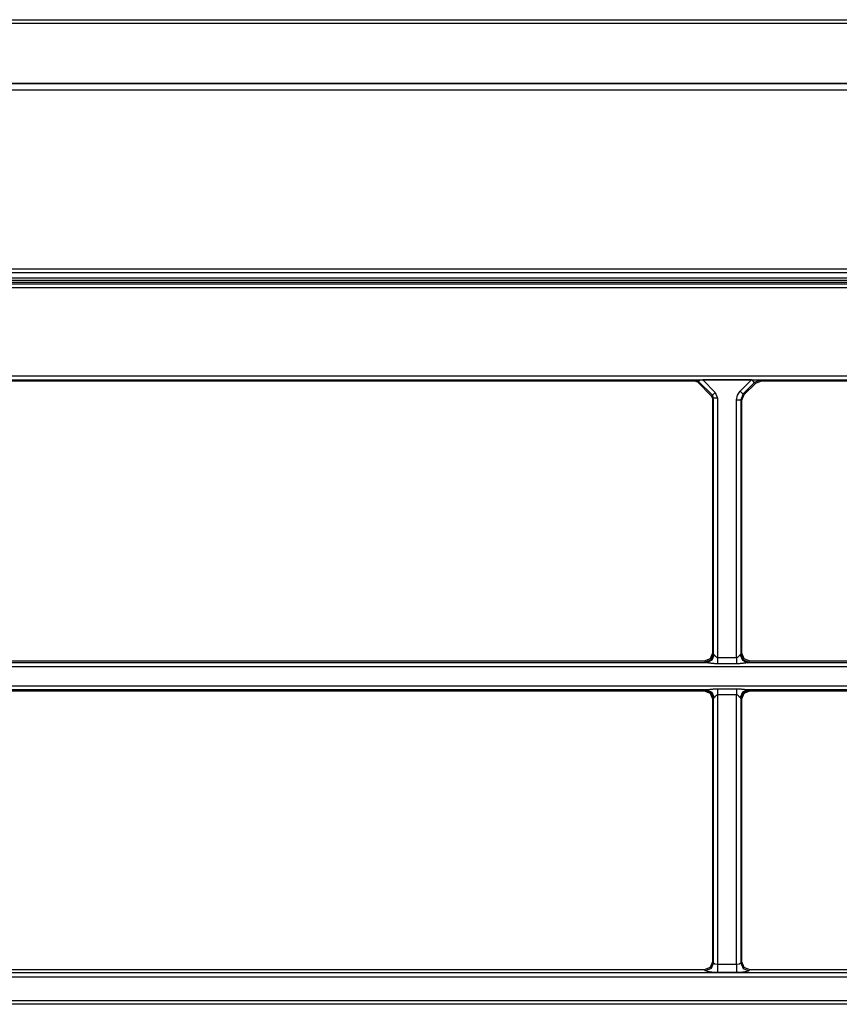
# Model space of a CAD drawing. Units: millimetres. Extents: x -241 to 1507, y 89 to 1061.
# Drawn here: x 488 to 538, y 167 to 227 of the extents above; entities that cross this region are included whole.
import ezdxf

# ---------------------------------------------------------------- set-up
doc = ezdxf.new("R2010")
doc.units = ezdxf.units.MM
doc.layers.add('TFR-TRI', color=7, linetype='CONTINUOUS', true_color=0xffffff)

msp = doc.modelspace()

# ---------------------------------------------------------------- linework, layer by layer
at = {"layer": 'TFR-TRI', "color": 0, "linetype": 'Continuous'}
for p, q in [((472.073, 227.415), (536.073, 227.415)), ((488.521, 227.178), (480.014, 227.178)), ((492.521, 227.178), (488.521, 227.178)), ((496.521, 227.178), (492.521, 227.178)), ((497.521, 227.178), (496.521, 227.178)), ((498.521, 227.178), (497.521, 227.178)), ((498.771, 227.178), (498.521, 227.178)), ((499.021, 227.178), (498.771, 227.178)), ((501.67, 227.178), (499.021, 227.178)), ((504.318, 227.178), (501.67, 227.178)), ((508.318, 227.178), (504.318, 227.178)), ((512.318, 227.178), (508.318, 227.178)), ((513.318, 227.178), (512.318, 227.178)), ((514.318, 227.178), (513.318, 227.178)), ((514.568, 227.178), (514.318, 227.178)), ((514.818, 227.178), (514.568, 227.178)), ((542.846, 227.178), (514.818, 227.178)), ((536.073, 227.415), (600.073, 227.415)), ((617.639, 223.476), (434.634, 223.476)), ((511.139, 223.461), (447.139, 223.461)), ((575.139, 223.461), (511.139, 223.461)), ((434.634, 223.093), (617.638, 223.093)), ((91.747, 212.055), (613.265, 212.055)), ((613.265, 211.81), (91.747, 211.811)), ((451.975, 211.508), (602.038, 211.508)), ((601.663, 211.342), (452.039, 211.342)), ((614.031, 211.204), (90.981, 211.204)), ((91.097, 211.137), (613.915, 211.137)), ((613.915, 210.883), (91.097, 210.883)), ((90.369, 205.466), (611.913, 205.466)), ((90.618, 205.221), (607.834, 205.221)), ((529.161, 205.136), (529.216, 205.191)), ((529.216, 205.191), (529.246, 205.193)), ((529.392, 205.118), (529.216, 205.191)), ((529.246, 205.193), (529.276, 205.196)), ((529.276, 205.196), (529.308, 205.198)), ((529.308, 205.198), (529.34, 205.2)), ((529.34, 205.2), (529.374, 205.202)), ((529.374, 205.202), (529.409, 205.204)), ((529.409, 205.204), (529.428, 205.205)), ((529.485, 205.208), (529.423, 205.147)), ((529.428, 205.205), (529.446, 205.206)), ((529.446, 205.206), (529.465, 205.207)), ((529.465, 205.207), (529.485, 205.208)), ((529.485, 205.208), (529.647, 205.21)), ((532.651, 205.21), (529.647, 205.21)), ((529.647, 205.21), (530.417, 204.439)), ((531.954, 204.512), (532.651, 205.21)), ((532.651, 205.21), (532.664, 205.21)), ((532.664, 205.21), (532.776, 205.099)), ((532.664, 205.21), (532.7, 205.21)), ((532.7, 205.21), (532.736, 205.21)), ((532.736, 205.21), (532.771, 205.209)), ((532.771, 205.209), (532.806, 205.208)), ((532.806, 205.208), (532.823, 205.208)), ((532.823, 205.208), (532.84, 205.207)), ((533.185, 205.191), (532.833, 205.046)), ((532.84, 205.207), (532.857, 205.207)), ((532.857, 205.207), (532.874, 205.206)), ((532.874, 205.206), (532.907, 205.205)), ((532.907, 205.205), (532.94, 205.204)), ((532.94, 205.204), (532.972, 205.202)), ((532.972, 205.202), (533.004, 205.201)), ((533.004, 205.201), (533.035, 205.199)), ((533.035, 205.199), (533.066, 205.198)), ((533.066, 205.198), (533.096, 205.196)), ((533.096, 205.196), (533.126, 205.194)), ((533.126, 205.194), (533.141, 205.193)), ((533.141, 205.193), (533.156, 205.192)), ((533.156, 205.192), (533.163, 205.192)), ((533.163, 205.192), (533.171, 205.192)), ((533.171, 205.192), (533.178, 205.191)), ((533.178, 205.191), (533.185, 205.191)), ((533.185, 205.191), (533.24, 205.136)), ((529.161, 205.136), (455.08, 205.136)), ((529.337, 205.063), (529.161, 205.136)), ((529.392, 205.118), (529.337, 205.063)), ((529.337, 205.063), (530.186, 204.212)), ((529.423, 205.147), (529.392, 205.118)), ((530.242, 204.268), (529.392, 205.118)), ((532.833, 205.046), (532.129, 204.341)), ((532.184, 204.285), (532.888, 204.99)), ((532.776, 205.099), (532.833, 205.046)), ((532.888, 204.99), (532.833, 205.046)), ((533.24, 205.136), (532.888, 204.99)), ((607.367, 205.136), (533.24, 205.136)), ((530.186, 204.212), (530.242, 204.268)), ((530.259, 204.036), (530.186, 204.212)), ((530.301, 204.324), (530.242, 204.268)), ((530.313, 204.091), (530.242, 204.268)), ((530.313, 204.091), (530.259, 204.036)), ((530.259, 188.394), (530.259, 204.036)), ((530.417, 204.439), (530.301, 204.324)), ((530.313, 188.307), (530.313, 204.091)), ((530.393, 204.088), (530.313, 204.091)), ((530.562, 204.087), (530.393, 204.088)), ((530.417, 204.439), (530.562, 204.087)), ((530.562, 204.087), (530.562, 188.098)), ((531.735, 203.983), (531.792, 204.27)), ((531.735, 203.983), (531.904, 203.984)), ((531.735, 188.098), (531.735, 203.983)), ((531.792, 204.27), (531.954, 204.512)), ((531.904, 203.984), (531.984, 203.987)), ((531.954, 204.512), (532.07, 204.397)), ((532.129, 204.341), (531.984, 203.987)), ((531.984, 203.987), (531.984, 188.307)), ((532.039, 203.933), (531.984, 203.987)), ((532.184, 204.285), (532.039, 203.933)), ((532.07, 204.397), (532.129, 204.341)), ((532.129, 204.341), (532.184, 204.285)), ((532.039, 203.933), (532.039, 188.394)), ((530.114, 188.041), (530.259, 188.394)), ((530.313, 188.307), (530.166, 187.958)), ((530.343, 188.269), (530.206, 187.927)), ((530.259, 188.394), (530.313, 188.307)), ((530.313, 188.307), (530.343, 188.269)), ((530.343, 188.269), (530.348, 188.265)), ((530.348, 188.265), (530.353, 188.261)), ((530.353, 188.261), (530.358, 188.256)), ((530.358, 188.256), (530.363, 188.251)), ((530.363, 188.251), (530.373, 188.24)), ((530.373, 188.24), (530.384, 188.228)), ((530.384, 188.228), (530.396, 188.215)), ((530.396, 188.215), (530.407, 188.202)), ((530.407, 188.202), (530.419, 188.189)), ((530.419, 188.189), (530.432, 188.175)), ((530.432, 188.175), (530.445, 188.162)), ((530.445, 188.162), (530.459, 188.149)), ((531.839, 188.149), (531.853, 188.162)), ((531.853, 188.162), (531.866, 188.175)), ((531.866, 188.175), (531.878, 188.189)), ((531.878, 188.189), (531.89, 188.202)), ((531.89, 188.202), (531.902, 188.215)), ((531.902, 188.215), (531.913, 188.228)), ((531.913, 188.228), (531.924, 188.24)), ((531.924, 188.24), (531.935, 188.251)), ((531.935, 188.251), (531.94, 188.256)), ((531.94, 188.256), (531.945, 188.261)), ((531.945, 188.261), (531.95, 188.265)), ((531.95, 188.265), (531.954, 188.269)), ((531.954, 188.269), (531.984, 188.307)), ((531.954, 188.269), (532.092, 187.927)), ((531.984, 188.307), (532.039, 188.394)), ((531.984, 188.307), (532.132, 187.958)), ((532.039, 188.394), (532.184, 188.041)), ((529.905, 187.769), (454.233, 187.769)), ((454.375, 187.896), (529.762, 187.896)), ((529.762, 187.896), (530.114, 188.041)), ((529.815, 187.811), (529.762, 187.896)), ((530.166, 187.958), (529.815, 187.811)), ((529.905, 187.769), (529.815, 187.811)), ((530.206, 187.927), (529.905, 187.769)), ((529.924, 187.768), (529.905, 187.769)), ((529.942, 187.766), (529.924, 187.768)), ((529.962, 187.763), (529.942, 187.766)), ((529.981, 187.761), (529.962, 187.763)), ((530.02, 187.756), (529.981, 187.761)), ((530.06, 187.751), (530.02, 187.756)), ((530.101, 187.746), (530.06, 187.751)), ((530.142, 187.741), (530.101, 187.746)), ((530.183, 187.736), (530.142, 187.741)), ((530.225, 187.731), (530.183, 187.736)), ((530.267, 187.727), (530.225, 187.731)), ((530.308, 187.723), (530.267, 187.727)), ((530.35, 187.719), (530.308, 187.723)), ((530.393, 187.716), (530.35, 187.719)), ((530.435, 187.714), (530.393, 187.716)), ((530.477, 187.712), (530.435, 187.714)), ((530.459, 188.149), (530.473, 188.136)), ((530.473, 188.136), (530.489, 188.125)), ((530.52, 187.711), (530.477, 187.712)), ((530.489, 188.125), (530.497, 188.119)), ((530.497, 188.119), (530.505, 188.114)), ((530.505, 188.114), (530.514, 188.11)), ((530.514, 188.11), (530.523, 188.106)), ((530.562, 187.711), (530.52, 187.711)), ((530.523, 188.106), (530.528, 188.104)), ((530.528, 188.104), (530.533, 188.103)), ((530.533, 188.103), (530.538, 188.101)), ((530.538, 188.101), (530.542, 188.1)), ((530.542, 188.1), (530.552, 188.099)), ((530.552, 188.099), (530.562, 188.098)), ((530.562, 188.098), (531.735, 188.098)), ((530.562, 188.098), (530.562, 187.885)), ((530.562, 187.885), (530.562, 187.711)), ((531.735, 187.711), (530.562, 187.711)), ((531.735, 188.098), (531.746, 188.099)), ((531.735, 188.098), (531.735, 187.885)), ((531.735, 187.885), (531.735, 187.711)), ((531.82, 187.712), (531.735, 187.711)), ((531.746, 188.099), (531.755, 188.1)), ((531.755, 188.1), (531.76, 188.101)), ((531.76, 188.101), (531.765, 188.103)), ((531.765, 188.103), (531.77, 188.104)), ((531.77, 188.104), (531.774, 188.106)), ((531.774, 188.106), (531.792, 188.114)), ((531.792, 188.114), (531.809, 188.125)), ((531.809, 188.125), (531.825, 188.136)), ((531.905, 187.716), (531.82, 187.712)), ((531.825, 188.136), (531.839, 188.149)), ((531.947, 187.719), (531.905, 187.716)), ((531.989, 187.723), (531.947, 187.719)), ((532.031, 187.727), (531.989, 187.723)), ((532.073, 187.731), (532.031, 187.727)), ((532.114, 187.736), (532.073, 187.731)), ((532.092, 187.927), (532.393, 187.769)), ((532.156, 187.741), (532.114, 187.736)), ((532.132, 187.958), (532.483, 187.811)), ((532.197, 187.746), (532.156, 187.741)), ((532.184, 188.041), (532.535, 187.896)), ((532.237, 187.751), (532.197, 187.746)), ((532.277, 187.756), (532.237, 187.751)), ((532.317, 187.761), (532.277, 187.756)), ((532.336, 187.763), (532.317, 187.761)), ((532.355, 187.766), (532.336, 187.763)), ((532.374, 187.768), (532.355, 187.766)), ((532.393, 187.769), (532.374, 187.768)), ((532.483, 187.811), (532.393, 187.769)), ((608.07, 187.769), (532.393, 187.769)), ((532.535, 187.896), (532.483, 187.811)), ((532.535, 187.896), (607.927, 187.896)), ((614.275, 187.517), (90.743, 187.517)), ((90.743, 186.358), (614.275, 186.358)), ((529.905, 186.114), (454.233, 186.114)), ((529.762, 186.019), (454.375, 186.019)), ((529.762, 186.019), (529.815, 186.083)), ((530.114, 185.873), (529.762, 186.019)), ((529.815, 186.083), (529.905, 186.114)), ((529.815, 186.083), (530.166, 185.936)), ((529.905, 186.114), (529.924, 186.115)), ((529.905, 186.114), (530.206, 185.961)), ((529.924, 186.115), (529.942, 186.117)), ((529.942, 186.117), (529.962, 186.119)), ((529.962, 186.119), (529.981, 186.121)), ((529.981, 186.121), (530.021, 186.125)), ((530.021, 186.125), (530.061, 186.13)), ((530.061, 186.13), (530.101, 186.135)), ((530.101, 186.135), (530.142, 186.139)), ((530.259, 185.521), (530.114, 185.873)), ((530.142, 186.139), (530.183, 186.144)), ((530.166, 185.936), (530.313, 185.586)), ((530.183, 186.144), (530.225, 186.148)), ((530.206, 185.961), (530.343, 185.621)), ((530.225, 186.148), (530.267, 186.153)), ((530.267, 186.153), (530.309, 186.156)), ((530.309, 186.156), (530.351, 186.16)), ((530.351, 186.16), (530.393, 186.162)), ((530.393, 186.162), (530.477, 186.166)), ((530.459, 185.737), (530.445, 185.724)), ((530.473, 185.749), (530.459, 185.737)), ((530.489, 185.76), (530.473, 185.749)), ((530.477, 186.166), (530.562, 186.167)), ((530.505, 185.771), (530.489, 185.76)), ((530.523, 185.779), (530.505, 185.771)), ((530.528, 185.781), (530.523, 185.779)), ((530.533, 185.782), (530.528, 185.781)), ((530.538, 185.783), (530.533, 185.782)), ((530.542, 185.784), (530.538, 185.783)), ((530.552, 185.786), (530.542, 185.784)), ((530.562, 185.786), (530.552, 185.786)), ((530.562, 186.167), (531.735, 186.167)), ((530.562, 186.167), (530.562, 185.998)), ((530.562, 185.998), (530.562, 185.786)), ((531.735, 185.786), (530.562, 185.786)), ((530.562, 185.786), (530.562, 169.189)), ((531.735, 186.167), (531.735, 185.998)), ((531.735, 186.167), (531.778, 186.167)), ((531.735, 185.998), (531.735, 185.786)), ((531.735, 169.189), (531.735, 185.786)), ((531.745, 185.786), (531.735, 185.786)), ((531.755, 185.785), (531.745, 185.786)), ((531.76, 185.783), (531.755, 185.785)), ((531.765, 185.782), (531.76, 185.783)), ((531.77, 185.781), (531.765, 185.782)), ((531.774, 185.779), (531.77, 185.781)), ((531.784, 185.775), (531.774, 185.779)), ((531.778, 186.167), (531.82, 186.166)), ((531.792, 185.771), (531.784, 185.775)), ((531.801, 185.766), (531.792, 185.771)), ((531.809, 185.761), (531.801, 185.766)), ((531.825, 185.749), (531.809, 185.761)), ((531.82, 186.166), (531.863, 186.165)), ((531.839, 185.737), (531.825, 185.749)), ((531.853, 185.724), (531.839, 185.737)), ((531.863, 186.165), (531.905, 186.162)), ((531.905, 186.162), (531.947, 186.16)), ((531.947, 186.16), (531.989, 186.156)), ((532.092, 185.961), (531.954, 185.621)), ((532.132, 185.936), (531.984, 185.586)), ((531.989, 186.156), (532.031, 186.153)), ((532.031, 186.153), (532.073, 186.148)), ((532.184, 185.873), (532.039, 185.521)), ((532.073, 186.148), (532.115, 186.144)), ((532.393, 186.114), (532.092, 185.961)), ((532.115, 186.144), (532.156, 186.139)), ((532.483, 186.083), (532.132, 185.936)), ((532.156, 186.139), (532.197, 186.135)), ((532.535, 186.019), (532.184, 185.873)), ((532.197, 186.135), (532.237, 186.13)), ((532.237, 186.13), (532.278, 186.125)), ((532.278, 186.125), (532.317, 186.121)), ((532.317, 186.121), (532.336, 186.119)), ((532.336, 186.119), (532.355, 186.117)), ((532.355, 186.117), (532.374, 186.115)), ((532.374, 186.115), (532.393, 186.114)), ((608.07, 186.114), (532.393, 186.114)), ((532.393, 186.114), (532.483, 186.083)), ((532.483, 186.083), (532.535, 186.019)), ((607.927, 186.019), (532.535, 186.019)), ((530.313, 185.586), (530.259, 185.521)), ((530.259, 169.364), (530.259, 185.521)), ((530.343, 185.621), (530.313, 185.586)), ((530.313, 169.277), (530.313, 185.586)), ((530.348, 185.624), (530.343, 185.621)), ((530.353, 185.628), (530.348, 185.624)), ((530.358, 185.632), (530.353, 185.628)), ((530.363, 185.637), (530.358, 185.632)), ((530.374, 185.648), (530.363, 185.637)), ((530.385, 185.66), (530.374, 185.648)), ((530.396, 185.672), (530.385, 185.66)), ((530.407, 185.685), (530.396, 185.672)), ((530.419, 185.698), (530.407, 185.685)), ((530.432, 185.711), (530.419, 185.698)), ((530.445, 185.724), (530.432, 185.711)), ((531.866, 185.711), (531.853, 185.724)), ((531.878, 185.698), (531.866, 185.711)), ((531.89, 185.685), (531.878, 185.698)), ((531.902, 185.672), (531.89, 185.685)), ((531.913, 185.659), (531.902, 185.672)), ((531.924, 185.648), (531.913, 185.659)), ((531.935, 185.637), (531.924, 185.648)), ((531.94, 185.632), (531.935, 185.637)), ((531.945, 185.628), (531.94, 185.632)), ((531.95, 185.624), (531.945, 185.628)), ((531.954, 185.621), (531.95, 185.624)), ((531.984, 185.586), (531.954, 185.621)), ((531.984, 185.586), (531.984, 169.277)), ((532.039, 185.521), (531.984, 185.586)), ((532.039, 185.521), (532.039, 169.364)), ((530.114, 169.011), (530.259, 169.364)), ((530.259, 169.364), (530.313, 169.277)), ((531.984, 169.277), (532.039, 169.364)), ((532.039, 169.364), (532.184, 169.011)), ((454.375, 168.866), (529.762, 168.866)), ((529.762, 168.866), (530.114, 169.011)), ((529.815, 168.781), (529.762, 168.866)), ((530.166, 168.928), (529.815, 168.781)), ((529.936, 168.732), (529.815, 168.781)), ((530.313, 169.277), (530.166, 168.928)), ((530.313, 169.277), (530.393, 169.214)), ((530.393, 169.214), (530.562, 169.189)), ((530.562, 169.189), (531.735, 169.189)), ((530.562, 169.189), (530.562, 168.855)), ((530.562, 168.855), (530.562, 168.685)), ((531.735, 169.189), (531.904, 169.214)), ((531.735, 169.189), (531.735, 168.855)), ((531.735, 168.855), (531.735, 168.685)), ((531.904, 169.214), (531.984, 169.277)), ((531.984, 169.277), (532.132, 168.928)), ((532.132, 168.928), (532.483, 168.781)), ((532.184, 169.011), (532.535, 168.866)), ((532.483, 168.781), (532.362, 168.732)), ((532.535, 168.866), (532.483, 168.781)), ((532.535, 168.866), (607.927, 168.866)), ((614.33, 168.399), (90.688, 168.399)), ((614.299, 168.651), (90.719, 168.651)), ((530.206, 168.697), (529.936, 168.732)), ((530.562, 168.685), (530.206, 168.697)), ((531.735, 168.685), (530.562, 168.685)), ((532.091, 168.697), (531.735, 168.685)), ((532.362, 168.732), (532.091, 168.697)), ((90.688, 166.962), (614.33, 166.962)), ((562.862, 166.718), (142.2, 166.718))]:
    msp.add_line(p, q, dxfattribs=at)

doc.saveas('drawing.dxf')
